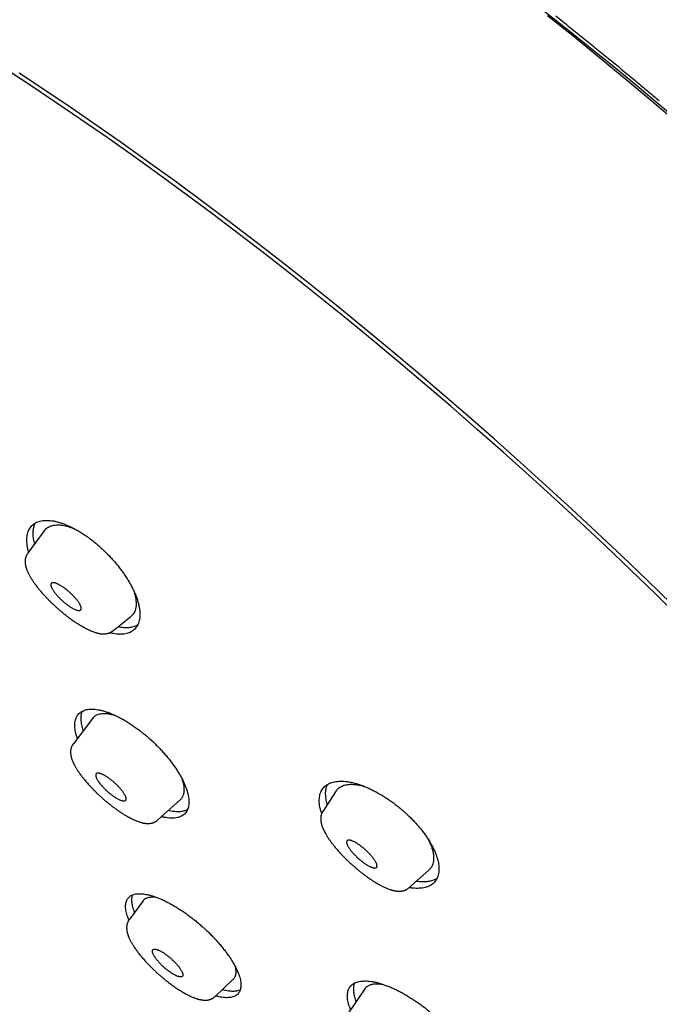
# Model space of a CAD drawing. Units: millimetres. Extents: x 8 to 501, y 12 to 615.
# Drawn here: x 405 to 429, y 216 to 253 of the extents above; entities that cross this region are included whole.
import ezdxf

# ---------------------------------------------------------------- set-up
doc = ezdxf.new("R2010")
doc.units = ezdxf.units.MM

msp = doc.modelspace()

# ---------------------------------------------------------------- linework, layer by layer
at = {"color": 7, "linetype": 'Continuous', "lineweight": 30}
for p, q in [((405.606, 233.838), (404.974, 232.974)), ((408.187, 230.054), (408.882, 230.608)), ((407.435, 226.763), (406.694, 225.786)), ((406.625, 225.655), (406.622, 225.643)), ((416.634, 224.025), (416.126, 223.248)), ((409.883, 222.915), (410.746, 223.693)), ((417.033, 221.419), (417.032, 221.419)), ((419.364, 220.354), (420.133, 221.033)), ((419.223, 220.27), (419.228, 220.272)), ((419.363, 220.355), (419.363, 220.355)), ((409.338, 219.875), (408.811, 219.155)), ((409.702, 217.307), (409.704, 217.307)), ((412.044, 216.252), (412.731, 216.896)), ((417.712, 216.549), (417.093, 215.648))]:
    msp.add_line(p, q, dxfattribs=at)
at = {"color": 7, "linetype": 'Continuous', "lineweight": 30, "flags": 128}
for points in [[(429.654, 249.11), (428.652, 249.963), (427.646, 250.807), (426.637, 251.64), (425.626, 252.462), (424.614, 253.273)], [(429.603, 230.558), (428.678, 231.464), (427.743, 232.366), (426.799, 233.264), (425.846, 234.157), (424.885, 235.044), (423.917, 235.924), (422.942, 236.798), (421.961, 237.664), (420.975, 238.522), (419.985, 239.371), (418.99, 240.211), (417.992, 241.041), (416.991, 241.86), (415.989, 242.669), (414.985, 243.466), (413.981, 244.25), (412.977, 245.023), (411.974, 245.782), (410.972, 246.527), (409.972, 247.258), (408.976, 247.974), (407.983, 248.675), (406.994, 249.361), (406.01, 250.03), (405.032, 250.683), (404.06, 251.318)], [(429.302, 231.066), (428.37, 231.972), (427.429, 232.874), (426.479, 233.772), (425.521, 234.664), (424.554, 235.55), (423.581, 236.429), (422.601, 237.301), (421.616, 238.166), (420.626, 239.021), (419.631, 239.868), (418.632, 240.705), (417.631, 241.532), (416.627, 242.349), (415.622, 243.154), (414.616, 243.947), (413.609, 244.727), (412.603, 245.495), (411.599, 246.249), (410.596, 246.989), (409.595, 247.715), (408.598, 248.426), (407.605, 249.121), (406.617, 249.8), (405.633, 250.463), (404.656, 251.108)]]:
    msp.add_lwpolyline(points, dxfattribs=at)
at = {"color": 7, "linetype": 'Continuous', "lineweight": 30}
msp.add_arc((327.078, 128.789), 158.197, 37.22177, 58.91649, dxfattribs=at)
for points, knots in [([(424.925, 253.272), (425.091, 253.14), (425.423, 252.875), (425.921, 252.473), (426.418, 252.069), (426.916, 251.662), (427.413, 251.252), (427.788, 250.94), (428.13, 250.655), (428.439, 250.396), (428.703, 250.173), (428.835, 250.061)], [0, 0, 0, 0, 0.126936, 0.253879, 0.380817, 0.507955, 0.635098, 0.762235, 0.7964, 0.898195, 1, 1, 1, 1]), ([(405.017, 233.032), (405.01, 233.053), (404.992, 233.118), (404.971, 233.221), (404.954, 233.341), (404.947, 233.456), (404.95, 233.566), (404.962, 233.668), (404.984, 233.763), (405.016, 233.851), (405.058, 233.93), (405.11, 234.001), (405.171, 234.064), (405.241, 234.117), (405.32, 234.16), (405.407, 234.193), (405.502, 234.216), (405.605, 234.229), (405.715, 234.232), (405.831, 234.225), (405.952, 234.208), (406.078, 234.181), (406.21, 234.144), (406.345, 234.097), (406.483, 234.042), (406.623, 233.977), (406.765, 233.904), (406.908, 233.823), (407.052, 233.734), (407.185, 233.645), (407.305, 233.559), (407.377, 233.504), (407.413, 233.477)], [0, 0, 0, 0, 0.016676, 0.050854, 0.08492, 0.119544, 0.154285, 0.189065, 0.223806, 0.25843, 0.293353, 0.328396, 0.363479, 0.39852, 0.433441, 0.468254, 0.503189, 0.538165, 0.573097, 0.607907, 0.642242, 0.676698, 0.711194, 0.745648, 0.779979, 0.813688, 0.847516, 0.881383, 0.915209, 0.948917, 0.974458, 1, 1, 1, 1]), ([(405.256, 234.122), (405.247, 234.104), (405.228, 234.062), (405.206, 233.991), (405.189, 233.909), (405.179, 233.823), (405.176, 233.732), (405.179, 233.637), (405.19, 233.538), (405.207, 233.435), (405.224, 233.363), (405.233, 233.328)], [0, 0, 0, 0, 0.090885, 0.20575, 0.320707, 0.435573, 0.548166, 0.660847, 0.77344, 0.889324, 1, 1, 1, 1]), ([(405.607, 233.837), (405.609, 233.84), (405.625, 233.867), (405.666, 233.907), (405.726, 233.956), (405.792, 233.993), (405.861, 234.022), (405.937, 234.043), (406.019, 234.055), (406.107, 234.06), (406.201, 234.057), (406.301, 234.044), (406.405, 234.023), (406.514, 233.995), (406.634, 233.955), (406.719, 233.924), (406.768, 233.901), (406.769, 233.901)], [0, 0, 0, 0, 0.011249, 0.094746, 0.177866, 0.250226, 0.322828, 0.395502, 0.468087, 0.540433, 0.613942, 0.687712, 0.761584, 0.83538, 0.90891, 0.998464, 1, 1, 1, 1]), ([(407.413, 233.477), (407.46, 233.44), (407.553, 233.366), (407.69, 233.248), (407.825, 233.125), (407.957, 232.998), (408.084, 232.867), (408.207, 232.732), (408.325, 232.595), (408.438, 232.455), (408.544, 232.314), (408.644, 232.172), (408.737, 232.029), (408.824, 231.887), (408.902, 231.745), (408.973, 231.604), (409.035, 231.466), (409.089, 231.33), (409.134, 231.196), (409.169, 231.066), (409.196, 230.941), (409.213, 230.82), (409.22, 230.705), (409.217, 230.596), (409.205, 230.493), (409.183, 230.398), (409.151, 230.31), (409.109, 230.231), (409.057, 230.16), (408.996, 230.098), (408.926, 230.045), (408.847, 230.002), (408.76, 229.969), (408.665, 229.946), (408.562, 229.932), (408.452, 229.929), (408.337, 229.936), (408.215, 229.955), (408.127, 229.972), (408.078, 229.986), (408.072, 229.987)], [0, 0, 0, 0, 0.026215, 0.052519, 0.078855, 0.10516, 0.131375, 0.15758, 0.183874, 0.210197, 0.236492, 0.262699, 0.289117, 0.315622, 0.342157, 0.368664, 0.395083, 0.421961, 0.448928, 0.475926, 0.502894, 0.529773, 0.557094, 0.584507, 0.611951, 0.639365, 0.666686, 0.694239, 0.721887, 0.749566, 0.777213, 0.804764, 0.832226, 0.859783, 0.887373, 0.914929, 0.942388, 0.96947, 0.996649, 1, 1, 1, 1]), ([(404.974, 232.973), (404.967, 232.964), (404.955, 232.946), (404.939, 232.917), (404.925, 232.889), (404.914, 232.863), (404.906, 232.84), (404.901, 232.821), (404.897, 232.805), (404.893, 232.787), (404.889, 232.764), (404.885, 232.734), (404.883, 232.703), (404.883, 232.681), (404.883, 232.671)], [0, 0, 0, 0, 0.10172, 0.200064, 0.293787, 0.386355, 0.464978, 0.518073, 0.562069, 0.620908, 0.698426, 0.794487, 0.908881, 1, 1, 1, 1]), ([(404.883, 232.67), (404.883, 232.657), (404.884, 232.633), (404.887, 232.6), (404.891, 232.572), (404.895, 232.551), (404.898, 232.533), (404.902, 232.513), (404.908, 232.489), (404.916, 232.46), (404.925, 232.431), (404.935, 232.402), (404.946, 232.371), (404.96, 232.336), (404.977, 232.294), (404.999, 232.247), (405.025, 232.196), (405.05, 232.148), (405.075, 232.103), (405.1, 232.061), (405.127, 232.018), (405.156, 231.971), (405.186, 231.927), (405.214, 231.885), (405.239, 231.851), (405.26, 231.822), (405.276, 231.8), (405.288, 231.784), (405.297, 231.771), (405.306, 231.76), (405.315, 231.748), (405.328, 231.73), (405.346, 231.708), (405.369, 231.679), (405.396, 231.645), (405.43, 231.604), (405.471, 231.555), (405.519, 231.499), (405.575, 231.436), (405.639, 231.366), (405.711, 231.29), (405.792, 231.208), (405.882, 231.119), (405.981, 231.025), (406.079, 230.936), (406.174, 230.851), (406.266, 230.773), (406.358, 230.698), (406.419, 230.65), (406.448, 230.628)], [0, 0, 0, 0, 0.021228, 0.03903, 0.053447, 0.064512, 0.072871, 0.081593, 0.096874, 0.113515, 0.127949, 0.143533, 0.160028, 0.178705, 0.199912, 0.227057, 0.254099, 0.278662, 0.300769, 0.320776, 0.341822, 0.364665, 0.389302, 0.406722, 0.42423, 0.438893, 0.447816, 0.454964, 0.461407, 0.465386, 0.470803, 0.478846, 0.489516, 0.502812, 0.518731, 0.537274, 0.559943, 0.585593, 0.614224, 0.64584, 0.68044, 0.718022, 0.758576, 0.802097, 0.848589, 0.88542, 0.923934, 0.964103, 1, 1, 1, 1]), ([(406.426, 231.63), (406.41, 231.642), (406.378, 231.666), (406.33, 231.701), (406.282, 231.733), (406.236, 231.762), (406.191, 231.788), (406.147, 231.812), (406.106, 231.832), (406.066, 231.849), (406.03, 231.862), (405.996, 231.871), (405.965, 231.877), (405.938, 231.878), (405.915, 231.876), (405.896, 231.87), (405.88, 231.861), (405.867, 231.849), (405.859, 231.833), (405.854, 231.813), (405.854, 231.789), (405.859, 231.762), (405.867, 231.733), (405.879, 231.702), (405.895, 231.668), (405.914, 231.632), (405.938, 231.593), (405.965, 231.553), (405.996, 231.51), (406.029, 231.467), (406.066, 231.423), (406.104, 231.379), (406.146, 231.335), (406.189, 231.291), (406.233, 231.248), (406.279, 231.205), (406.327, 231.163), (406.378, 231.119), (406.414, 231.091), (406.433, 231.076)], [0, 0, 0, 0, 0.026579, 0.05316, 0.080532, 0.107906, 0.134472, 0.161038, 0.188353, 0.215666, 0.242536, 0.269406, 0.297131, 0.324857, 0.350734, 0.376612, 0.403167, 0.429721, 0.456875, 0.484027, 0.512058, 0.54009, 0.565907, 0.591725, 0.61823, 0.644735, 0.671691, 0.698646, 0.726415, 0.754182, 0.780503, 0.806826, 0.833916, 0.861006, 0.887376, 0.913746, 0.940847, 0.967947, 1, 1, 1, 1]), ([(406.433, 231.076), (406.449, 231.064), (406.481, 231.039), (406.529, 231.005), (406.577, 230.973), (406.624, 230.943), (406.669, 230.917), (406.712, 230.894), (406.754, 230.874), (406.793, 230.857), (406.83, 230.844), (406.864, 230.835), (406.895, 230.829), (406.922, 230.828), (406.945, 230.83), (406.964, 230.835), (406.98, 230.844), (406.992, 230.857), (407.001, 230.873), (407.005, 230.893), (407.005, 230.917), (407.001, 230.944), (406.992, 230.973), (406.98, 231.004), (406.965, 231.038), (406.945, 231.074), (406.922, 231.112), (406.895, 231.153), (406.864, 231.196), (406.83, 231.239), (406.793, 231.283), (406.755, 231.327), (406.714, 231.371), (406.67, 231.415), (406.626, 231.458), (406.58, 231.501), (406.533, 231.543), (406.481, 231.587), (406.446, 231.615), (406.426, 231.63)], [0, 0, 0, 0, 0.026594, 0.05319, 0.080579, 0.107969, 0.13455, 0.161131, 0.188462, 0.215791, 0.24266, 0.269529, 0.297252, 0.324978, 0.350856, 0.376734, 0.40329, 0.429846, 0.456999, 0.484151, 0.512182, 0.540214, 0.56603, 0.591848, 0.618352, 0.644856, 0.671813, 0.69877, 0.726541, 0.754309, 0.780628, 0.806949, 0.834035, 0.861123, 0.887495, 0.913867, 0.940971, 0.968074, 1, 1, 1, 1]), ([(408.98, 231.584), (408.991, 231.553), (409.017, 231.477), (409.042, 231.376), (409.061, 231.277), (409.072, 231.196), (409.077, 231.12), (409.077, 231.051), (409.073, 230.987), (409.065, 230.926), (409.055, 230.888), (409.051, 230.869)], [0, 0, 0, 0, 0.111263, 0.273232, 0.384094, 0.495039, 0.605899, 0.703917, 0.801935, 0.900968, 1, 1, 1, 1]), ([(409.051, 230.869), (409.042, 230.843), (409.025, 230.791), (408.988, 230.723), (408.942, 230.663), (408.906, 230.625), (408.884, 230.61), (408.882, 230.608)], [0, 0, 0, 0, 0.244466, 0.489602, 0.734779, 0.979302, 1, 1, 1, 1]), ([(406.448, 230.627), (406.478, 230.605), (406.534, 230.561), (406.615, 230.502), (406.688, 230.451), (406.752, 230.406), (406.809, 230.369), (406.857, 230.338), (406.897, 230.312), (406.929, 230.293), (406.953, 230.278), (406.97, 230.268), (406.983, 230.26), (406.996, 230.252), (407.012, 230.243), (407.032, 230.231), (407.054, 230.218), (407.083, 230.202), (407.118, 230.183), (407.16, 230.161), (407.202, 230.139), (407.244, 230.118), (407.299, 230.092), (407.364, 230.063), (407.436, 230.033), (407.5, 230.01), (407.55, 229.994), (407.59, 229.983), (407.62, 229.975), (407.654, 229.967), (407.691, 229.96), (407.731, 229.953), (407.77, 229.949), (407.809, 229.946), (407.852, 229.945), (407.901, 229.947), (407.958, 229.954), (408.007, 229.965), (408.045, 229.977), (408.071, 229.986), (408.096, 229.997), (408.119, 230.01), (408.142, 230.023), (408.166, 230.038), (408.182, 230.051), (408.188, 230.056)], [0, 0, 0, 0, 0.0440078, 0.084178, 0.1204769, 0.1528788, 0.1813695, 0.2059485, 0.2266152, 0.2433678, 0.2555529, 0.2642694, 0.2699204, 0.2763892, 0.2846487, 0.2947017, 0.3065519, 0.3202033, 0.3399286, 0.3625198, 0.386274, 0.4092017, 0.4312976, 0.4776046, 0.5197444, 0.5577017, 0.5909469, 0.6125028, 0.6309043, 0.649009, 0.6740748, 0.7005491, 0.7251287, 0.7493182, 0.7737159, 0.8071282, 0.8438082, 0.8838661, 0.9009551, 0.9175288, 0.9339657, 0.9508537, 0.968261, 0.9878006, 1, 1, 1, 1]), ([(408.187, 230.054), (408.187, 230.054), (408.187, 230.055), (408.187, 230.055), (408.188, 230.056)], [0, 0, 0, 0, 0.076233, 1, 1, 1, 1]), ([(408.394, 230.22), (408.414, 230.216), (408.467, 230.204), (408.55, 230.193), (408.645, 230.185), (408.735, 230.184), (408.822, 230.19), (408.904, 230.202), (408.981, 230.221), (409.052, 230.247), (409.105, 230.271), (409.132, 230.289), (409.139, 230.293)], [0, 0, 0, 0, 0.064285, 0.174185, 0.284003, 0.396903, 0.509892, 0.622794, 0.73451, 0.84631, 0.958027, 1, 1, 1, 1]), ([(406.856, 226), (406.848, 226.024), (406.825, 226.089), (406.798, 226.19), (406.775, 226.303), (406.762, 226.41), (406.758, 226.511), (406.765, 226.605), (406.781, 226.693), (406.807, 226.773), (406.843, 226.845), (406.889, 226.909), (406.944, 226.964), (407.008, 227.011), (407.081, 227.049), (407.163, 227.077), (407.252, 227.096), (407.35, 227.105), (407.455, 227.105), (407.566, 227.095), (407.684, 227.076), (407.808, 227.047), (407.936, 227.009), (408.069, 226.962), (408.206, 226.906), (408.346, 226.842), (408.488, 226.769), (408.632, 226.689), (408.777, 226.602), (408.922, 226.507), (409.068, 226.406), (409.201, 226.307), (409.322, 226.212), (409.395, 226.152), (409.431, 226.122)], [0, 0, 0, 0, 0.0186855, 0.0506926, 0.0827366, 0.1147449, 0.146646, 0.1788345, 0.2111318, 0.2434663, 0.2757639, 0.3079525, 0.3402897, 0.3727378, 0.4052233, 0.4376707, 0.4700072, 0.5022839, 0.5346728, 0.567099, 0.5994864, 0.6317618, 0.663793, 0.6959361, 0.7281163, 0.7602579, 0.7922878, 0.8239993, 0.855821, 0.8876796, 0.9195004, 0.9512113, 0.9756056, 1, 1, 1, 1]), ([(407.036, 227.023), (407.033, 227.015), (407.02, 226.985), (407.005, 226.93), (406.992, 226.856), (406.986, 226.778), (406.987, 226.695), (406.994, 226.607), (407.009, 226.513), (407.032, 226.416), (407.053, 226.339), (407.068, 226.295), (407.072, 226.284)], [0, 0, 0, 0, 0.046794, 0.162695, 0.275851, 0.389095, 0.502251, 0.618706, 0.735256, 0.851711, 0.964631, 1, 1, 1, 1]), ([(407.436, 226.763), (407.439, 226.766), (407.451, 226.785), (407.479, 226.813), (407.52, 226.847), (407.568, 226.875), (407.627, 226.903), (407.703, 226.925), (407.787, 226.938), (407.867, 226.941), (407.94, 226.939), (408.017, 226.931), (408.097, 226.918), (408.181, 226.9), (408.241, 226.884), (408.274, 226.873), (408.277, 226.872)], [0, 0, 0, 0, 0.020398, 0.09386, 0.169497, 0.245196, 0.320836, 0.430982, 0.541128, 0.616598, 0.692126, 0.767592, 0.842267, 0.917004, 0.991676, 1, 1, 1, 1]), ([(409.431, 226.122), (409.478, 226.082), (409.571, 226.003), (409.707, 225.879), (409.839, 225.751), (409.968, 225.62), (410.091, 225.486), (410.209, 225.351), (410.322, 225.214), (410.428, 225.077), (410.527, 224.94), (410.619, 224.803), (410.704, 224.667), (410.781, 224.532), (410.849, 224.4), (410.909, 224.271), (410.96, 224.145), (411.001, 224.023), (411.034, 223.905), (411.056, 223.793), (411.07, 223.686), (411.073, 223.585), (411.067, 223.49), (411.05, 223.403), (411.024, 223.323), (410.988, 223.25), (410.943, 223.186), (410.888, 223.131), (410.824, 223.084), (410.75, 223.047), (410.669, 223.019), (410.579, 223), (410.482, 222.99), (410.377, 222.991), (410.265, 223.001), (410.15, 223.019), (410.07, 223.039), (410.031, 223.048)], [0, 0, 0, 0, 0.028181, 0.056458, 0.084768, 0.113046, 0.141227, 0.169402, 0.197673, 0.225976, 0.254248, 0.282424, 0.310726, 0.339123, 0.367552, 0.39595, 0.424254, 0.452828, 0.481498, 0.510201, 0.538872, 0.567447, 0.596279, 0.625209, 0.654173, 0.683103, 0.711936, 0.7409, 0.769964, 0.799061, 0.828124, 0.857088, 0.885996, 0.915004, 0.944046, 0.973053, 1, 1, 1, 1]), ([(406.62, 225.638), (406.618, 225.63), (406.612, 225.61), (406.607, 225.58), (406.603, 225.552), (406.601, 225.531), (406.6, 225.514), (406.599, 225.499), (406.599, 225.471), (406.601, 225.432), (406.607, 225.383), (406.615, 225.337), (406.626, 225.291), (406.639, 225.248), (406.653, 225.204), (406.67, 225.159), (406.692, 225.105), (406.721, 225.042), (406.751, 224.985), (406.778, 224.936), (406.8, 224.897), (406.824, 224.857), (406.851, 224.814), (406.879, 224.77), (406.907, 224.729), (406.935, 224.689), (406.96, 224.653), (406.983, 224.623), (407, 224.599), (407.019, 224.574), (407.044, 224.542), (407.079, 224.497), (407.123, 224.443), (407.178, 224.378), (407.237, 224.309), (407.3, 224.239), (407.366, 224.167), (407.44, 224.09), (407.52, 224.009), (407.608, 223.923), (407.701, 223.835), (407.799, 223.746), (407.896, 223.661), (407.991, 223.582), (408.082, 223.508), (408.171, 223.439), (408.263, 223.37), (408.36, 223.301), (408.458, 223.233), (408.542, 223.178), (408.61, 223.135), (408.663, 223.103), (408.706, 223.078), (408.738, 223.059), (408.763, 223.045), (408.786, 223.032), (408.815, 223.016), (408.85, 222.998), (408.891, 222.977), (408.94, 222.952), (408.998, 222.925), (409.062, 222.897), (409.126, 222.872), (409.187, 222.85), (409.239, 222.834), (409.285, 222.822), (409.327, 222.811), (409.37, 222.803), (409.412, 222.796), (409.462, 222.791), (409.521, 222.788), (409.592, 222.791), (409.65, 222.8), (409.693, 222.811), (409.72, 222.819), (409.747, 222.83), (409.774, 222.842), (409.796, 222.853), (409.814, 222.863), (409.829, 222.873), (409.846, 222.885), (409.865, 222.899), (409.877, 222.91), (409.882, 222.915)], [0, 0, 0, 0, 0.006919, 0.016346, 0.023776, 0.029224, 0.033386, 0.037556, 0.041763, 0.056471, 0.07026, 0.083114, 0.095774, 0.109036, 0.120095, 0.133057, 0.148196, 0.165565, 0.185275, 0.194882, 0.204957, 0.215497, 0.2265, 0.237952, 0.248688, 0.257986, 0.267577, 0.274952, 0.280133, 0.284798, 0.293402, 0.303561, 0.31753, 0.333137, 0.350361, 0.366318, 0.383446, 0.401745, 0.421215, 0.441857, 0.463676, 0.486069, 0.507675, 0.528446, 0.548391, 0.567516, 0.585818, 0.608933, 0.63058, 0.650761, 0.664794, 0.676881, 0.686831, 0.694639, 0.698834, 0.704102, 0.710926, 0.719309, 0.729255, 0.74029, 0.755634, 0.771574, 0.788133, 0.804385, 0.818594, 0.829617, 0.841197, 0.853162, 0.865221, 0.876046, 0.895036, 0.915339, 0.935987, 0.943317, 0.950987, 0.958828, 0.966674, 0.97393, 0.97858, 0.982514, 0.987611, 0.994297, 1, 1, 1, 1]), ([(406.694, 225.786), (406.689, 225.779), (406.68, 225.767), (406.669, 225.75), (406.659, 225.732), (406.647, 225.71), (406.635, 225.684), (406.629, 225.664), (406.626, 225.656)], [0, 0, 0, 0, 0.172173, 0.310143, 0.420774, 0.589198, 0.815532, 1, 1, 1, 1]), ([(408.196, 224.383), (408.18, 224.396), (408.148, 224.422), (408.099, 224.46), (408.051, 224.496), (408.002, 224.529), (407.955, 224.56), (407.909, 224.588), (407.865, 224.613), (407.822, 224.635), (407.781, 224.654), (407.743, 224.669), (407.707, 224.68), (407.675, 224.687), (407.647, 224.691), (407.622, 224.691), (407.601, 224.688), (407.582, 224.681), (407.568, 224.67), (407.557, 224.655), (407.55, 224.637), (407.548, 224.615), (407.55, 224.59), (407.556, 224.563), (407.566, 224.533), (407.58, 224.501), (407.597, 224.466), (407.619, 224.428), (407.644, 224.388), (407.673, 224.346), (407.705, 224.304), (407.74, 224.261), (407.777, 224.217), (407.817, 224.173), (407.859, 224.129), (407.903, 224.085), (407.948, 224.042), (407.998, 223.996), (408.033, 223.966), (408.052, 223.95)], [0, 0, 0, 0, 0.026599, 0.053199, 0.080593, 0.107988, 0.134574, 0.16116, 0.188495, 0.21583, 0.242699, 0.269567, 0.29729, 0.325015, 0.350893, 0.376772, 0.403328, 0.429884, 0.457037, 0.484189, 0.51222, 0.540252, 0.566068, 0.591885, 0.618389, 0.644892, 0.671851, 0.698808, 0.726579, 0.754348, 0.780666, 0.806986, 0.834072, 0.861158, 0.887532, 0.913904, 0.941009, 0.968113, 1, 1, 1, 1]), ([(410.792, 224.508), (410.795, 224.501), (410.813, 224.452), (410.839, 224.366), (410.867, 224.251), (410.882, 224.142), (410.886, 224.05), (410.881, 223.974), (410.87, 223.912), (410.854, 223.854), (410.838, 223.819), (410.83, 223.802)], [0, 0, 0, 0, 0.024172, 0.165052, 0.305934, 0.450554, 0.595171, 0.695667, 0.796162, 0.898082, 1, 1, 1, 1]), ([(408.052, 223.95), (408.068, 223.937), (408.1, 223.911), (408.149, 223.873), (408.198, 223.837), (408.246, 223.803), (408.293, 223.773), (408.339, 223.745), (408.383, 223.719), (408.426, 223.697), (408.467, 223.679), (408.505, 223.664), (408.541, 223.653), (408.573, 223.645), (408.601, 223.642), (408.626, 223.642), (408.647, 223.645), (408.666, 223.652), (408.681, 223.663), (408.692, 223.677), (408.698, 223.696), (408.7, 223.718), (408.698, 223.743), (408.692, 223.77), (408.682, 223.799), (408.668, 223.832), (408.651, 223.867), (408.629, 223.905), (408.604, 223.945), (408.575, 223.987), (408.543, 224.029), (408.508, 224.072), (408.471, 224.116), (408.431, 224.16), (408.389, 224.204), (408.345, 224.248), (408.3, 224.291), (408.25, 224.337), (408.215, 224.367), (408.196, 224.383)], [0, 0, 0, 0, 0.026606, 0.053214, 0.080617, 0.108021, 0.134614, 0.161208, 0.188552, 0.215895, 0.242763, 0.269631, 0.297353, 0.325077, 0.350956, 0.376835, 0.403392, 0.429949, 0.457102, 0.484254, 0.512284, 0.540317, 0.566132, 0.591949, 0.618452, 0.644955, 0.671914, 0.698872, 0.726644, 0.754414, 0.780731, 0.807049, 0.834134, 0.861219, 0.887593, 0.913967, 0.941074, 0.968179, 1, 1, 1, 1]), ([(416.084, 223.169), (416.076, 223.192), (416.054, 223.257), (416.028, 223.358), (416.005, 223.473), (415.993, 223.583), (415.991, 223.688), (415.999, 223.788), (416.018, 223.881), (416.046, 223.967), (416.084, 224.047), (416.133, 224.119), (416.191, 224.183), (416.26, 224.239), (416.337, 224.286), (416.423, 224.325), (416.519, 224.354), (416.623, 224.374), (416.735, 224.385), (416.853, 224.386), (416.979, 224.378), (417.11, 224.359), (417.247, 224.332), (417.389, 224.295), (417.536, 224.249), (417.685, 224.194), (417.836, 224.131), (417.988, 224.059), (418.143, 223.98), (418.298, 223.893), (418.451, 223.8), (418.603, 223.7), (418.753, 223.594), (418.901, 223.483), (419.046, 223.367), (419.175, 223.256), (419.29, 223.152), (419.357, 223.088), (419.391, 223.056)], [0, 0, 0, 0, 0.015632, 0.043537, 0.071412, 0.099195, 0.127456, 0.15581, 0.184197, 0.212552, 0.240814, 0.26954, 0.298362, 0.327217, 0.356039, 0.384765, 0.413738, 0.442811, 0.471917, 0.500989, 0.529961, 0.558843, 0.587827, 0.616844, 0.645825, 0.674705, 0.70319, 0.731776, 0.760396, 0.788979, 0.817462, 0.845429, 0.873493, 0.901591, 0.929654, 0.957619, 0.97881, 1, 1, 1, 1]), ([(416.292, 224.256), (416.283, 224.235), (416.263, 224.191), (416.242, 224.116), (416.227, 224.035), (416.22, 223.951), (416.221, 223.863), (416.228, 223.77), (416.244, 223.672), (416.263, 223.581), (416.281, 223.521), (416.289, 223.497)], [0, 0, 0, 0, 0.107132, 0.225007, 0.342785, 0.456806, 0.570916, 0.684936, 0.80236, 0.919883, 1, 1, 1, 1]), ([(416.634, 224.024), (416.645, 224.04), (416.668, 224.073), (416.712, 224.118), (416.747, 224.145), (416.765, 224.158)], [0, 0, 0, 0, 0.304789, 0.652399, 1, 1, 1, 1]), ([(416.765, 224.158), (416.789, 224.172), (416.837, 224.201), (416.922, 224.233), (417.015, 224.255), (417.116, 224.267), (417.22, 224.27), (417.325, 224.264), (417.431, 224.251), (417.541, 224.231), (417.623, 224.212), (417.668, 224.198), (417.675, 224.196)], [0, 0, 0, 0, 0.11547, 0.231456, 0.347648, 0.463691, 0.579208, 0.679773, 0.780673, 0.881675, 0.982552, 1, 1, 1, 1]), ([(410.83, 223.802), (410.823, 223.79), (410.81, 223.767), (410.787, 223.735), (410.765, 223.711), (410.751, 223.698), (410.745, 223.693)], [0, 0, 0, 0, 0.283756, 0.567515, 0.853401, 1, 1, 1, 1]), ([(410.3, 223.29), (410.315, 223.287), (410.365, 223.274), (410.445, 223.26), (410.541, 223.248), (410.63, 223.242), (410.715, 223.244), (410.794, 223.251), (410.869, 223.265), (410.939, 223.285), (410.99, 223.305), (411.016, 223.32), (411.022, 223.324)], [0, 0, 0, 0, 0.051455, 0.165828, 0.280292, 0.394665, 0.506931, 0.619282, 0.731549, 0.847018, 0.962579, 1, 1, 1, 1]), ([(416.126, 223.248), (416.122, 223.242), (416.113, 223.228), (416.102, 223.207), (416.092, 223.187), (416.084, 223.169), (416.077, 223.15), (416.07, 223.128), (416.063, 223.105), (416.056, 223.072), (416.049, 223.031), (416.046, 222.984), (416.047, 222.938), (416.05, 222.898), (416.054, 222.861), (416.06, 222.829), (416.067, 222.795), (416.076, 222.76), (416.085, 222.727), (416.095, 222.696), (416.106, 222.664), (416.12, 222.628), (416.136, 222.59), (416.159, 222.54), (416.191, 222.475), (416.236, 222.393), (416.282, 222.317), (416.324, 222.252), (416.356, 222.204), (416.384, 222.165), (416.405, 222.136), (416.419, 222.115), (416.43, 222.1), (416.444, 222.082), (416.462, 222.058), (416.486, 222.026), (416.516, 221.987), (416.554, 221.941), (416.598, 221.886), (416.65, 221.825), (416.711, 221.755), (416.78, 221.678), (416.859, 221.593), (416.944, 221.506), (417.004, 221.447), (417.033, 221.419)], [0, 0, 0, 0, 0.010767, 0.02562, 0.037415, 0.048238, 0.059701, 0.072018, 0.085724, 0.100649, 0.129316, 0.156236, 0.182856, 0.209289, 0.228702, 0.247567, 0.267547, 0.28978, 0.310414, 0.326541, 0.345684, 0.367051, 0.389414, 0.412678, 0.454828, 0.50072, 0.550332, 0.579526, 0.604489, 0.625125, 0.641453, 0.649755, 0.656417, 0.665236, 0.677776, 0.694032, 0.714, 0.737671, 0.76504, 0.7961, 0.830845, 0.869273, 0.911381, 0.957129, 1, 1, 1, 1]), ([(419.391, 223.056), (419.434, 223.014), (419.519, 222.929), (419.641, 222.798), (419.757, 222.666), (419.866, 222.532), (419.968, 222.398), (420.062, 222.264), (420.148, 222.13), (420.226, 221.997), (420.295, 221.866), (420.355, 221.737), (420.406, 221.611), (420.447, 221.488), (420.479, 221.369), (420.501, 221.254), (420.513, 221.144), (420.515, 221.039), (420.507, 220.939), (420.489, 220.846), (420.461, 220.759), (420.422, 220.68), (420.374, 220.608), (420.315, 220.543), (420.247, 220.487), (420.169, 220.44), (420.083, 220.401), (419.988, 220.372), (419.884, 220.352), (419.772, 220.342), (419.653, 220.34), (419.527, 220.35), (419.437, 220.36), (419.387, 220.37), (419.383, 220.371)], [0, 0, 0, 0, 0.031408, 0.062924, 0.094477, 0.125994, 0.157403, 0.1888, 0.220302, 0.251841, 0.283346, 0.314745, 0.346396, 0.378152, 0.409944, 0.441703, 0.473356, 0.50556, 0.537869, 0.570215, 0.602527, 0.634731, 0.667465, 0.700309, 0.73319, 0.766035, 0.798769, 0.83178, 0.864906, 0.898069, 0.931193, 0.964203, 0.997105, 1, 1, 1, 1]), ([(417.817, 221.72), (417.802, 221.735), (417.772, 221.763), (417.725, 221.806), (417.676, 221.847), (417.628, 221.887), (417.579, 221.926), (417.531, 221.961), (417.482, 221.995), (417.435, 222.027), (417.388, 222.055), (417.344, 222.08), (417.3, 222.103), (417.26, 222.121), (417.222, 222.136), (417.188, 222.147), (417.156, 222.155), (417.127, 222.16), (417.1, 222.161), (417.077, 222.158), (417.058, 222.151), (417.043, 222.139), (417.033, 222.125), (417.027, 222.108), (417.024, 222.087), (417.025, 222.063), (417.03, 222.036), (417.04, 222.006), (417.053, 221.973), (417.071, 221.937), (417.092, 221.899), (417.117, 221.861), (417.145, 221.82), (417.177, 221.778), (417.211, 221.735), (417.248, 221.691), (417.287, 221.647), (417.332, 221.6), (417.365, 221.568), (417.382, 221.55)], [0, 0, 0, 0, 0.026482, 0.05316, 0.080434, 0.107906, 0.134384, 0.161319, 0.188253, 0.215665, 0.242432, 0.269406, 0.297024, 0.324857, 0.350653, 0.376866, 0.403079, 0.429721, 0.456774, 0.484027, 0.51194, 0.54009, 0.565824, 0.591983, 0.618143, 0.644735, 0.671598, 0.698647, 0.726304, 0.754182, 0.780409, 0.807115, 0.833821, 0.861006, 0.88729, 0.91402, 0.940749, 0.967947, 1, 1, 1, 1]), ([(420.102, 222.2), (420.108, 222.188), (420.127, 222.152), (420.155, 222.093), (420.187, 222.024), (420.214, 221.956), (420.238, 221.89), (420.259, 221.825), (420.277, 221.761), (420.291, 221.699), (420.302, 221.637), (420.309, 221.577), (420.313, 221.519), (420.313, 221.446), (420.306, 221.361), (420.285, 221.268), (420.257, 221.197), (420.228, 221.145), (420.201, 221.106), (420.17, 221.068), (420.145, 221.044), (420.132, 221.033)], [0, 0, 0, 0, 0.023646, 0.069993, 0.11668, 0.163368, 0.208935, 0.254502, 0.300421, 0.346339, 0.39334, 0.440341, 0.487701, 0.535061, 0.623315, 0.712134, 0.802733, 0.848351, 0.89397, 0.947482, 1, 1, 1, 1]), ([(417.382, 221.55), (417.397, 221.536), (417.427, 221.507), (417.474, 221.465), (417.523, 221.423), (417.571, 221.383), (417.62, 221.345), (417.668, 221.309), (417.717, 221.275), (417.764, 221.244), (417.811, 221.215), (417.855, 221.19), (417.899, 221.168), (417.939, 221.149), (417.977, 221.135), (418.011, 221.123), (418.043, 221.115), (418.072, 221.111), (418.099, 221.11), (418.122, 221.113), (418.141, 221.12), (418.156, 221.131), (418.166, 221.146), (418.172, 221.163), (418.175, 221.184), (418.173, 221.208), (418.168, 221.235), (418.159, 221.265), (418.145, 221.298), (418.128, 221.334), (418.106, 221.371), (418.082, 221.41), (418.053, 221.451), (418.022, 221.493), (417.988, 221.536), (417.951, 221.579), (417.911, 221.623), (417.867, 221.671), (417.834, 221.703), (417.817, 221.72)], [0, 0, 0, 0, 0.026594, 0.05319, 0.080579, 0.107969, 0.13455, 0.161131, 0.188462, 0.215791, 0.24266, 0.269529, 0.297252, 0.324978, 0.350856, 0.376734, 0.40329, 0.429846, 0.456999, 0.484151, 0.512182, 0.540214, 0.56603, 0.591848, 0.618352, 0.644856, 0.671813, 0.69877, 0.726541, 0.754309, 0.780628, 0.806949, 0.834035, 0.861123, 0.887495, 0.913867, 0.940971, 0.968074, 1, 1, 1, 1]), ([(417.032, 221.419), (417.067, 221.385), (417.137, 221.319), (417.241, 221.224), (417.341, 221.137), (417.435, 221.057), (417.524, 220.984), (417.612, 220.915), (417.698, 220.85), (417.78, 220.789), (417.853, 220.738), (417.916, 220.694), (417.971, 220.658), (418.017, 220.628), (418.056, 220.603), (418.09, 220.582), (418.118, 220.564), (418.143, 220.549), (418.17, 220.533), (418.202, 220.515), (418.242, 220.492), (418.29, 220.466), (418.342, 220.438), (418.407, 220.406), (418.478, 220.373), (418.554, 220.34), (418.622, 220.314), (418.674, 220.296), (418.712, 220.285), (418.737, 220.277), (418.76, 220.271), (418.78, 220.265), (418.8, 220.261), (418.826, 220.255), (418.858, 220.248), (418.893, 220.243), (418.927, 220.238), (418.959, 220.235), (418.996, 220.234), (419.038, 220.233), (419.073, 220.236), (419.099, 220.239), (419.116, 220.241), (419.138, 220.245), (419.166, 220.251), (419.193, 220.259), (419.209, 220.265), (419.215, 220.267)], [0, 0, 0, 0, 0.047217, 0.091906, 0.134018, 0.173528, 0.210445, 0.244774, 0.282556, 0.316612, 0.346934, 0.373517, 0.396361, 0.415596, 0.432338, 0.446841, 0.459105, 0.469268, 0.479663, 0.493628, 0.511176, 0.532321, 0.556806, 0.581311, 0.620307, 0.656576, 0.690102, 0.720798, 0.735287, 0.7485, 0.760432, 0.771078, 0.780709, 0.792146, 0.811608, 0.830766, 0.847999, 0.865059, 0.882571, 0.906383, 0.931614, 0.939704, 0.947734, 0.958472, 0.973077, 0.99158, 1, 1, 1, 1]), ([(419.662, 220.617), (419.681, 220.614), (419.736, 220.606), (419.823, 220.598), (419.924, 220.594), (420.02, 220.597), (420.111, 220.607), (420.197, 220.623), (420.277, 220.644), (420.351, 220.673), (420.406, 220.699), (420.434, 220.717), (420.44, 220.722)], [0, 0, 0, 0, 0.059145, 0.169645, 0.283251, 0.396946, 0.510553, 0.622854, 0.735241, 0.847542, 0.963049, 1, 1, 1, 1]), ([(408.806, 219.148), (408.797, 219.167), (408.772, 219.225), (408.74, 219.317), (408.71, 219.422), (408.689, 219.522), (408.679, 219.615), (408.678, 219.702), (408.688, 219.782), (408.707, 219.855), (408.735, 219.92), (408.774, 219.977), (408.822, 220.026), (408.88, 220.067), (408.946, 220.099), (409.021, 220.123), (409.105, 220.137), (409.197, 220.142), (409.297, 220.139), (409.403, 220.126), (409.516, 220.105), (409.636, 220.075), (409.761, 220.035), (409.891, 219.988), (410.026, 219.932), (410.164, 219.868), (410.305, 219.796), (410.449, 219.717), (410.595, 219.631), (410.742, 219.538), (410.889, 219.439), (411.036, 219.335), (411.182, 219.225), (411.327, 219.111), (411.469, 218.992), (411.598, 218.879), (411.714, 218.773), (411.783, 218.707), (411.817, 218.674)], [0, 0, 0, 0, 0.014467, 0.042895, 0.071291, 0.099591, 0.128007, 0.156519, 0.185064, 0.213576, 0.241993, 0.270519, 0.299142, 0.327798, 0.356421, 0.384947, 0.413528, 0.442208, 0.47092, 0.499599, 0.52818, 0.556738, 0.585393, 0.614082, 0.642737, 0.671294, 0.699757, 0.728319, 0.756914, 0.785475, 0.813938, 0.84228, 0.87072, 0.899192, 0.927631, 0.955973, 0.977987, 1, 1, 1, 1]), ([(408.93, 220.089), (408.926, 220.079), (408.916, 220.049), (408.908, 219.993), (408.903, 219.923), (408.906, 219.849), (408.915, 219.772), (408.932, 219.689), (408.955, 219.601), (408.983, 219.516), (409.006, 219.46), (409.016, 219.435)], [0, 0, 0, 0, 0.0634101, 0.1854383, 0.3073667, 0.4257381, 0.5442009, 0.662572, 0.7844039, 0.9063359, 1, 1, 1, 1]), ([(409.338, 219.875), (409.34, 219.877), (409.348, 219.89), (409.366, 219.909), (409.392, 219.933), (409.423, 219.955), (409.456, 219.973), (409.494, 219.989), (409.545, 220.004), (409.615, 220.016), (409.708, 220.02), (409.781, 220.017), (409.824, 220.01), (409.831, 220.009)], [0, 0, 0, 0, 0.01918, 0.099522, 0.180974, 0.262589, 0.345366, 0.42832, 0.511627, 0.664162, 0.817711, 0.973298, 1, 1, 1, 1]), ([(419.227, 220.271), (419.236, 220.275), (419.251, 220.281), (419.271, 220.291), (419.287, 220.3), (419.3, 220.307), (419.313, 220.315), (419.33, 220.326), (419.348, 220.34), (419.359, 220.35), (419.364, 220.354)], [0, 0, 0, 0, 0.175242, 0.320823, 0.436633, 0.522654, 0.591241, 0.713431, 0.881039, 1, 1, 1, 1]), ([(408.811, 219.154), (408.808, 219.15), (408.796, 219.135), (408.78, 219.109), (408.764, 219.076), (408.751, 219.045), (408.741, 219.016), (408.734, 218.991), (408.729, 218.968), (408.723, 218.936), (408.718, 218.89), (408.717, 218.833), (408.722, 218.775), (408.73, 218.72), (408.74, 218.674), (408.75, 218.636), (408.759, 218.604), (408.77, 218.572), (408.78, 218.543), (408.79, 218.518), (408.8, 218.494), (408.811, 218.467), (408.827, 218.433), (408.845, 218.394), (408.867, 218.353), (408.888, 218.314), (408.911, 218.274), (408.936, 218.232), (408.961, 218.191), (408.985, 218.154), (409.007, 218.121), (409.026, 218.093), (409.041, 218.071), (409.052, 218.055), (409.06, 218.043), (409.069, 218.031), (409.081, 218.014), (409.1, 217.989), (409.127, 217.952), (409.164, 217.904), (409.205, 217.851), (409.25, 217.796), (409.298, 217.739), (409.351, 217.676), (409.412, 217.608), (409.48, 217.533), (409.556, 217.453), (409.631, 217.377), (409.681, 217.327), (409.703, 217.306)], [0, 0, 0, 0, 0.0078099, 0.0297482, 0.0486684, 0.0666628, 0.0835455, 0.0980357, 0.1102051, 0.1219309, 0.1542437, 0.1881964, 0.2225544, 0.2553244, 0.2862332, 0.3038948, 0.3225629, 0.3422473, 0.3606786, 0.3736747, 0.3863911, 0.4016929, 0.4197397, 0.4454194, 0.4666318, 0.4873491, 0.5096966, 0.5336741, 0.5549012, 0.5756691, 0.5933377, 0.6078777, 0.6192972, 0.6276023, 0.6319418, 0.6378328, 0.6465267, 0.6580214, 0.6776997, 0.7023438, 0.7319415, 0.7573829, 0.7855978, 0.8165813, 0.85033, 0.8868434, 0.926111, 0.9680971, 1, 1, 1, 1]), ([(411.817, 218.674), (411.86, 218.631), (411.947, 218.545), (412.071, 218.415), (412.19, 218.283), (412.303, 218.151), (412.409, 218.019), (412.508, 217.888), (412.6, 217.758), (412.684, 217.63), (412.759, 217.504), (412.826, 217.382), (412.884, 217.263), (412.933, 217.149), (412.973, 217.038), (413.003, 216.933), (413.023, 216.834), (413.034, 216.741), (413.034, 216.654), (413.025, 216.574), (413.006, 216.501), (412.977, 216.436), (412.939, 216.378), (412.89, 216.329), (412.833, 216.288), (412.766, 216.256), (412.691, 216.233), (412.607, 216.219), (412.516, 216.213), (412.416, 216.217), (412.309, 216.229), (412.197, 216.25), (412.117, 216.272), (412.077, 216.282)], [0, 0, 0, 0, 0.032033, 0.064175, 0.096355, 0.128498, 0.160531, 0.192561, 0.2247, 0.256876, 0.289016, 0.321046, 0.353139, 0.38534, 0.417578, 0.44978, 0.481873, 0.514099, 0.546433, 0.578805, 0.611139, 0.643365, 0.675715, 0.708175, 0.740673, 0.773133, 0.805484, 0.837896, 0.87042, 0.902981, 0.935504, 0.967917, 1, 1, 1, 1]), ([(410.05, 217.436), (410.035, 217.451), (410.006, 217.48), (409.964, 217.524), (409.923, 217.569), (409.885, 217.613), (409.85, 217.657), (409.818, 217.699), (409.789, 217.74), (409.763, 217.78), (409.741, 217.818), (409.723, 217.854), (409.709, 217.888), (409.699, 217.918), (409.693, 217.945), (409.691, 217.969), (409.693, 217.991), (409.699, 218.009), (409.709, 218.024), (409.723, 218.036), (409.742, 218.043), (409.765, 218.047), (409.79, 218.046), (409.818, 218.043), (409.849, 218.035), (409.884, 218.024), (409.921, 218.01), (409.962, 217.992), (410.005, 217.97), (410.05, 217.945), (410.096, 217.917), (410.142, 217.887), (410.19, 217.854), (410.238, 217.818), (410.286, 217.781), (410.334, 217.742), (410.382, 217.701), (410.433, 217.656), (410.466, 217.624), (410.484, 217.607)], [0, 0, 0, 0, 0.026604, 0.053209, 0.080609, 0.10801, 0.134601, 0.161192, 0.188534, 0.215874, 0.242742, 0.26961, 0.297332, 0.325057, 0.350935, 0.376814, 0.403371, 0.429927, 0.457081, 0.484232, 0.512263, 0.540295, 0.566111, 0.591928, 0.618431, 0.644934, 0.671893, 0.698851, 0.726622, 0.754392, 0.780709, 0.807028, 0.834113, 0.861199, 0.887573, 0.913946, 0.941052, 0.968157, 1, 1, 1, 1]), ([(410.484, 217.607), (410.499, 217.592), (410.528, 217.563), (410.57, 217.519), (410.611, 217.474), (410.649, 217.43), (410.684, 217.387), (410.716, 217.344), (410.745, 217.303), (410.771, 217.263), (410.793, 217.225), (410.811, 217.189), (410.825, 217.155), (410.835, 217.125), (410.84, 217.098), (410.842, 217.074), (410.84, 217.053), (410.834, 217.034), (410.825, 217.019), (410.81, 217.008), (410.792, 217), (410.769, 216.996), (410.744, 216.997), (410.716, 217.001), (410.684, 217.008), (410.65, 217.019), (410.612, 217.033), (410.572, 217.051), (410.529, 217.073), (410.484, 217.098), (410.438, 217.126), (410.392, 217.156), (410.344, 217.19), (410.296, 217.225), (410.248, 217.262), (410.2, 217.301), (410.152, 217.342), (410.101, 217.387), (410.068, 217.419), (410.05, 217.436)], [0, 0, 0, 0, 0.026599, 0.0532, 0.080595, 0.10799, 0.134577, 0.161163, 0.188499, 0.215834, 0.242703, 0.269571, 0.297294, 0.325019, 0.350897, 0.376776, 0.403333, 0.429889, 0.457042, 0.484194, 0.512225, 0.540257, 0.566073, 0.59189, 0.618394, 0.644897, 0.671855, 0.698813, 0.726584, 0.754353, 0.780671, 0.806991, 0.834077, 0.861163, 0.887536, 0.913909, 0.941014, 0.968118, 1, 1, 1, 1]), ([(412.809, 217.412), (412.812, 217.4), (412.82, 217.369), (412.832, 217.306), (412.841, 217.227), (412.84, 217.141), (412.827, 217.062), (412.807, 217.004), (412.784, 216.961), (412.764, 216.932), (412.746, 216.91), (412.734, 216.899), (412.73, 216.897)], [0, 0, 0, 0, 0.053963, 0.134223, 0.282608, 0.432909, 0.584168, 0.737406, 0.815349, 0.89343, 0.971939, 1, 1, 1, 1]), ([(409.702, 217.307), (409.735, 217.275), (409.8, 217.213), (409.898, 217.123), (409.993, 217.04), (410.085, 216.962), (410.172, 216.89), (410.254, 216.825), (410.332, 216.764), (410.412, 216.705), (410.493, 216.646), (410.574, 216.59), (410.645, 216.543), (410.707, 216.502), (410.76, 216.469), (410.804, 216.443), (410.839, 216.422), (410.867, 216.406), (410.891, 216.392), (410.916, 216.378), (410.944, 216.362), (410.977, 216.344), (411.024, 216.32), (411.08, 216.292), (411.142, 216.263), (411.195, 216.24), (411.243, 216.221), (411.291, 216.203), (411.34, 216.186), (411.389, 216.17), (411.435, 216.157), (411.482, 216.146), (411.53, 216.136), (411.578, 216.129), (411.624, 216.124), (411.67, 216.121), (411.718, 216.122), (411.768, 216.126), (411.812, 216.133), (411.846, 216.142), (411.872, 216.15), (411.899, 216.159), (411.923, 216.17), (411.942, 216.179), (411.957, 216.187), (411.97, 216.195), (411.987, 216.206), (412.009, 216.222), (412.029, 216.237), (412.041, 216.248), (412.044, 216.252)], [0, 0, 0, 0, 0.04043, 0.079077, 0.115905, 0.150892, 0.184042, 0.215362, 0.244855, 0.272519, 0.30655, 0.337317, 0.364816, 0.389051, 0.41002, 0.427721, 0.441637, 0.452537, 0.461141, 0.471034, 0.482705, 0.496159, 0.5114, 0.54008, 0.567046, 0.591812, 0.610047, 0.6313, 0.65554, 0.678485, 0.699183, 0.721461, 0.745281, 0.768856, 0.790855, 0.813209, 0.836634, 0.860967, 0.886316, 0.898434, 0.910957, 0.923811, 0.936463, 0.946876, 0.95237, 0.958207, 0.967022, 0.978864, 0.993707, 1, 1, 1, 1]), ([(417.178, 215.771), (417.169, 215.79), (417.144, 215.847), (417.113, 215.939), (417.082, 216.046), (417.062, 216.147), (417.053, 216.244), (417.053, 216.334), (417.064, 216.418), (417.084, 216.496), (417.115, 216.566), (417.156, 216.63), (417.207, 216.686), (417.267, 216.734), (417.337, 216.773), (417.416, 216.805), (417.504, 216.827), (417.6, 216.842), (417.705, 216.847), (417.816, 216.844), (417.935, 216.831), (418.061, 216.81), (418.193, 216.78), (418.33, 216.741), (418.472, 216.694), (418.617, 216.639), (418.766, 216.576), (418.918, 216.505), (419.071, 216.427), (419.226, 216.342), (419.38, 216.25), (419.534, 216.153), (419.688, 216.049), (419.839, 215.941), (419.988, 215.828), (420.133, 215.712), (420.274, 215.592), (420.411, 215.469), (420.544, 215.344), (420.66, 215.226), (420.763, 215.118), (420.822, 215.052), (420.851, 215.019)], [0, 0, 0, 0, 0.012239, 0.037494, 0.062664, 0.087945, 0.113311, 0.138706, 0.164073, 0.189355, 0.214878, 0.240486, 0.266123, 0.291732, 0.317255, 0.343008, 0.368849, 0.394718, 0.420559, 0.446312, 0.472184, 0.498145, 0.524136, 0.550096, 0.575967, 0.601791, 0.627705, 0.653648, 0.67956, 0.705383, 0.73101, 0.756727, 0.782473, 0.808189, 0.833815, 0.859187, 0.884646, 0.910136, 0.935595, 0.960965, 0.980483, 1, 1, 1, 1]), ([(417.318, 216.76), (417.317, 216.758), (417.307, 216.737), (417.295, 216.69), (417.283, 216.62), (417.278, 216.545), (417.282, 216.465), (417.292, 216.383), (417.309, 216.298), (417.334, 216.208), (417.359, 216.133), (417.378, 216.086), (417.384, 216.072)], [0, 0, 0, 0, 0.012517, 0.128252, 0.2474, 0.366646, 0.485793, 0.600636, 0.715568, 0.830411, 0.948656, 1, 1, 1, 1]), ([(417.712, 216.549), (417.717, 216.556), (417.736, 216.583), (417.771, 216.619), (417.82, 216.655), (417.867, 216.681), (417.915, 216.701), (417.963, 216.716), (418.02, 216.729), (418.066, 216.734), (418.096, 216.737)], [0, 0, 0, 0, 0.062333, 0.251096, 0.379099, 0.507199, 0.635199, 0.732948, 0.830696, 1, 1, 1, 1]), ([(418.096, 216.737), (418.124, 216.739), (418.18, 216.741), (418.273, 216.736), (418.345, 216.728), (418.387, 216.72), (418.395, 216.719)], [0, 0, 0, 0, 0.308614, 0.618286, 0.928375, 1, 1, 1, 1]), ([(412.335, 216.524), (412.364, 216.517), (412.425, 216.501), (412.515, 216.484), (412.605, 216.471), (412.691, 216.465), (412.772, 216.465), (412.846, 216.472), (412.914, 216.484), (412.968, 216.499), (412.998, 216.512), (413.008, 216.517)], [0, 0, 0, 0, 0.102574, 0.219497, 0.33979, 0.46018, 0.580473, 0.697845, 0.815307, 0.932679, 1, 1, 1, 1])]:
    msp.add_open_spline(points, degree=3, knots=knots, dxfattribs=at)

doc.saveas('drawing.dxf')
